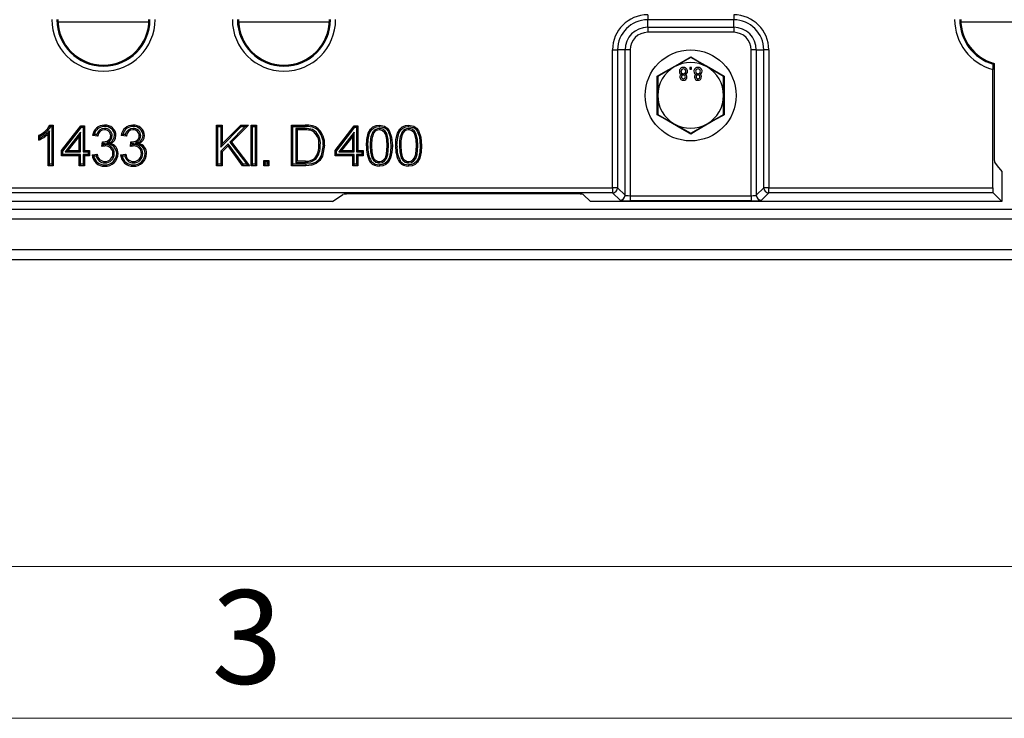
# Model space of a CAD drawing. Units: millimetres. Extents: x 70 to 4130, y 70 to 2900.
# Drawn here: x 1305 to 1500, y 70 to 208 of the extents above; entities that cross this region are included whole.
import ezdxf

# ---------------------------------------------------------------- set-up
doc = ezdxf.new("R2010")
doc.units = ezdxf.units.MM
doc.header["$LTSCALE"] = 10
doc.layers.add('HAURATON_FRAME_LOGO', color=1, linetype='Continuous')
doc.layers.add('HAURATON_PRODUCT_CONTOUR', color=7, linetype='Continuous', lineweight=25)
doc.styles.add('SLDTEXTSTYLE1', font='GOTHIC.TTF', dxfattribs={"width": 0.913})

msp = doc.modelspace()

# ---------------------------------------------------------------- linework, layer by layer
at = {"layer": 'HAURATON_FRAME_LOGO', "lineweight": 18}
for p, q in [((100, 100), (2230, 100)), ((70, 70), (2278, 70))]:
    msp.add_line(p, q, dxfattribs=at)
at = {"layer": 'HAURATON_PRODUCT_CONTOUR'}
for p, q in [((1429.2, 209.16), (1429.2, 208.16)), ((1446.2, 209.16), (1446.2, 208.16)), ((1330.59, 207.71), (1312.62, 207.71)), ((1366.29, 207.71), (1348.32, 207.71)), ((1446.2, 208.16), (1429.2, 208.16)), ((1429.2, 206.69), (1429.2, 208.16)), ((1429.2, 206.69), (1446.2, 206.69)), ((1429.2, 206.69), (1429.2, 205.69)), ((1446.2, 206.69), (1446.2, 208.16)), ((1446.2, 206.69), (1446.2, 205.69)), ((1509.29, 207.71), (1491.12, 207.71)), ((1446.2, 205.69), (1429.2, 205.69)), ((1422.26, 174.94), (1422.26, 202.21)), ((1422.26, 202.21), (1423.25, 202.21)), ((1423.25, 202.21), (1423.25, 174.94)), ((1424.73, 202.21), (1423.25, 202.21)), ((1424.73, 173.47), (1424.73, 202.21)), ((1425.73, 202.21), (1424.73, 202.21)), ((1425.73, 202.21), (1425.73, 173.37)), ((1437.7, 200.72), (1434.45, 198.84)), ((1440.95, 198.84), (1437.7, 200.72)), ((1450.68, 202.21), (1449.68, 202.21)), ((1449.68, 173.37), (1449.68, 202.21)), ((1450.68, 202.21), (1452.15, 202.21)), ((1450.68, 202.21), (1450.68, 173.47)), ((1453.15, 202.21), (1452.15, 202.21)), ((1452.15, 174.94), (1452.15, 202.21)), ((1453.15, 202.21), (1453.15, 174.94)), ((1434.45, 198.84), (1431.2, 196.97)), ((1437.87, 198.71), (1437.55, 198.71)), ((1437.55, 198.71), (1437.55, 198.39)), ((1437.87, 198.39), (1437.87, 198.71)), ((1444.2, 196.97), (1440.95, 198.84)), ((1497.68, 199.54), (1497.47, 199.39)), ((1497.68, 199.54), (1497.68, 182.31)), ((1431.2, 196.97), (1431.2, 193.21)), ((1437.55, 198.39), (1437.87, 198.39)), ((1444.2, 193.21), (1444.2, 196.97)), ((1497.42, 174.94), (1497.42, 198.36)), ((1431.2, 193.21), (1431.2, 189.46)), ((1444.2, 189.46), (1444.2, 193.21)), ((1431.2, 189.46), (1434.45, 187.58)), ((1440.95, 187.58), (1444.2, 189.46)), ((1311.03, 187.31), (1311.69, 187.31)), ((1311.19, 187.05), (1311.42, 187.05)), ((1311.42, 187.05), (1311.69, 187.31)), ((1311.42, 187.05), (1311.42, 179.58)), ((1311.69, 187.31), (1311.69, 179.31)), ((1313.32, 182.29), (1317.12, 187.21)), ((1313.59, 182.2), (1317.25, 186.94)), ((1317.25, 186.94), (1317.12, 187.21)), ((1317.12, 187.21), (1317.84, 187.21)), ((1317.25, 186.94), (1317.57, 186.94)), ((1317.57, 186.94), (1317.84, 187.21)), ((1317.57, 186.94), (1317.57, 182.02)), ((1317.84, 187.21), (1317.84, 182.29)), ((1344.21, 187.05), (1343.94, 187.31)), ((1343.94, 179.31), (1343.94, 187.31)), ((1343.94, 187.31), (1345.07, 187.31)), ((1344.21, 179.58), (1344.21, 187.05)), ((1344.21, 187.05), (1344.8, 187.05)), ((1344.8, 187.05), (1345.07, 187.31)), ((1344.8, 187.05), (1344.8, 182.98)), ((1344.8, 182.98), (1348.86, 187.05)), ((1345.07, 187.31), (1345.07, 183.63)), ((1345.07, 183.63), (1348.75, 187.31)), ((1349.65, 187.05), (1346.6, 183.99)), ((1350.3, 187.31), (1346.95, 183.97)), ((1348.86, 187.05), (1348.75, 187.31)), ((1348.75, 187.31), (1350.3, 187.31)), ((1348.86, 187.05), (1349.65, 187.05)), ((1349.65, 187.05), (1350.3, 187.31)), ((1351.09, 187.05), (1350.82, 187.31)), ((1350.82, 179.31), (1350.82, 187.31)), ((1350.82, 187.31), (1351.85, 187.31)), ((1351.09, 179.58), (1351.09, 187.05)), ((1351.09, 187.05), (1351.58, 187.05)), ((1351.58, 187.05), (1351.85, 187.31)), ((1351.58, 187.05), (1351.58, 179.58)), ((1351.85, 187.31), (1351.85, 179.31)), ((1359.02, 187.05), (1358.76, 187.31)), ((1358.76, 179.31), (1358.76, 187.31)), ((1358.76, 187.31), (1361.49, 187.31)), ((1359.02, 179.58), (1359.02, 187.05)), ((1359.02, 187.05), (1361.49, 187.05)), ((1361.49, 187.05), (1361.49, 187.31)), ((1367.4, 182.29), (1371.19, 187.21)), ((1367.66, 182.2), (1371.32, 186.94)), ((1371.32, 186.94), (1371.19, 187.21)), ((1371.19, 187.21), (1371.91, 187.21)), ((1371.32, 186.94), (1371.64, 186.94)), ((1371.64, 186.94), (1371.91, 187.21)), ((1371.64, 186.94), (1371.64, 182.02)), ((1371.91, 187.21), (1371.91, 182.29)), ((1434.45, 187.58), (1437.7, 185.71)), ((1437.7, 185.71), (1440.95, 187.58)), ((1308.81, 184.37), (1308.81, 185.31)), ((1309.08, 184.78), (1309.08, 185.15)), ((1310.93, 186.18), (1310.66, 185.55)), ((1310.66, 179.31), (1310.66, 185.55)), ((1310.93, 179.58), (1310.93, 186.18)), ((1317.08, 185.96), (1314.04, 182.02)), ((1316.81, 185.17), (1314.59, 182.29)), ((1317.08, 185.96), (1316.81, 185.17)), ((1316.81, 182.29), (1316.81, 185.17)), ((1317.08, 182.02), (1317.08, 185.96)), ((1320.5, 185.16), (1319.47, 185.26)), ((1320.29, 185.45), (1319.8, 185.5)), ((1321.84, 186.66), (1321.85, 186.39)), ((1323.33, 185.25), (1323.06, 185.25)), ((1326.14, 185.16), (1325.11, 185.26)), ((1325.92, 185.45), (1325.44, 185.5)), ((1327.48, 186.66), (1327.48, 186.39)), ((1328.97, 185.25), (1328.7, 185.25)), ((1359.62, 186.66), (1359.88, 186.39)), ((1361.51, 186.66), (1359.62, 186.66)), ((1359.62, 186.66), (1359.62, 179.97)), ((1361.51, 186.39), (1359.88, 186.39)), ((1359.88, 186.39), (1359.88, 180.24)), ((1361.51, 186.66), (1361.51, 186.39)), ((1362.93, 186.47), (1362.83, 186.23)), ((1371.15, 185.96), (1368.12, 182.02)), ((1370.88, 185.17), (1368.66, 182.29)), ((1371.15, 185.96), (1370.88, 185.17)), ((1370.88, 182.29), (1370.88, 185.17)), ((1371.15, 182.02), (1371.15, 185.96)), ((1374.86, 186), (1375.08, 185.84)), ((1376.15, 186.66), (1376.14, 186.39)), ((1380.64, 186), (1380.86, 185.84)), ((1381.93, 186.66), (1381.93, 186.39)), ((1321.31, 183.11), (1321.42, 184.03)), ((1321.56, 183.85), (1321.56, 184.02)), ((1321.56, 183.85), (1321.65, 183.76)), ((1321.62, 183.45), (1321.65, 183.76)), ((1321.97, 183.49), (1321.62, 183.45)), ((1321.97, 183.49), (1321.97, 183.22)), ((1322.22, 183.61), (1323, 183.69)), ((1326.95, 183.11), (1327.05, 184.03)), ((1327.2, 183.85), (1327.2, 184.02)), ((1327.2, 183.85), (1327.29, 183.76)), ((1327.26, 183.45), (1327.29, 183.76)), ((1327.61, 183.49), (1327.26, 183.45)), ((1327.61, 183.49), (1327.61, 183.22)), ((1327.86, 183.61), (1328.63, 183.69)), ((1346.27, 183.66), (1344.8, 182.19)), ((1344.8, 182.98), (1345.07, 183.63)), ((1346.24, 183.25), (1345.07, 182.08)), ((1346.27, 183.66), (1346.24, 183.25)), ((1349.11, 179.31), (1346.24, 183.25)), ((1349.25, 179.58), (1346.27, 183.66)), ((1346.6, 183.99), (1346.95, 183.97)), ((1346.6, 183.99), (1349.96, 179.58)), ((1346.95, 183.97), (1350.5, 179.31)), ((1364.46, 183.37), (1364.19, 183.37)), ((1374.35, 183.26), (1374.62, 183.26)), ((1377.96, 183.26), (1377.69, 183.26)), ((1380.13, 183.26), (1380.4, 183.26)), ((1383.75, 183.26), (1383.48, 183.26)), ((1313.59, 182.2), (1313.32, 182.29)), ((1313.32, 181.26), (1313.32, 182.29)), ((1313.59, 181.53), (1313.32, 181.26)), ((1316.81, 181.26), (1313.32, 181.26)), ((1313.59, 181.53), (1313.59, 182.2)), ((1317.08, 181.53), (1313.59, 181.53)), ((1314.04, 182.02), (1314.59, 182.29)), ((1314.04, 182.02), (1317.08, 182.02)), ((1314.59, 182.29), (1316.81, 182.29)), ((1317.08, 182.02), (1316.81, 182.29)), ((1317.08, 181.53), (1316.81, 181.26)), ((1316.81, 179.31), (1316.81, 181.26)), ((1317.08, 179.58), (1317.08, 181.53)), ((1317.57, 182.02), (1317.84, 182.29)), ((1317.57, 182.02), (1318.59, 182.02)), ((1318.59, 181.53), (1317.57, 181.53)), ((1317.57, 181.53), (1317.57, 179.58)), ((1317.57, 181.53), (1317.84, 181.26)), ((1317.84, 182.29), (1318.86, 182.29)), ((1318.86, 181.26), (1317.84, 181.26)), ((1317.84, 181.26), (1317.84, 179.31)), ((1318.59, 182.02), (1318.86, 182.29)), ((1318.59, 182.02), (1318.59, 181.53)), ((1318.59, 181.53), (1318.86, 181.26)), ((1318.86, 182.29), (1318.86, 181.26)), ((1319.37, 181.47), (1320.4, 181.57)), ((1319.68, 181.23), (1320.19, 181.28)), ((1323.74, 181.73), (1323.47, 181.73)), ((1325.01, 181.47), (1326.03, 181.57)), ((1325.31, 181.23), (1325.83, 181.28)), ((1329.38, 181.73), (1329.11, 181.73)), ((1344.8, 182.19), (1344.8, 179.58)), ((1344.8, 182.19), (1345.07, 182.08)), ((1345.07, 182.08), (1345.07, 179.31)), ((1367.66, 182.2), (1367.4, 182.29)), ((1367.4, 181.26), (1367.4, 182.29)), ((1367.66, 181.53), (1367.4, 181.26)), ((1370.88, 181.26), (1367.4, 181.26)), ((1367.66, 181.53), (1367.66, 182.2)), ((1371.15, 181.53), (1367.66, 181.53)), ((1368.12, 182.02), (1368.66, 182.29)), ((1368.12, 182.02), (1371.15, 182.02)), ((1368.66, 182.29), (1370.88, 182.29)), ((1371.15, 182.02), (1370.88, 182.29)), ((1371.15, 181.53), (1370.88, 181.26)), ((1370.88, 179.31), (1370.88, 181.26)), ((1371.15, 179.58), (1371.15, 181.53)), ((1371.64, 182.02), (1371.91, 182.29)), ((1371.64, 182.02), (1372.67, 182.02)), ((1372.67, 181.53), (1371.64, 181.53)), ((1371.64, 181.53), (1371.64, 179.58)), ((1371.64, 181.53), (1371.91, 181.26)), ((1371.91, 182.29), (1372.94, 182.29)), ((1372.94, 181.26), (1371.91, 181.26)), ((1371.91, 181.26), (1371.91, 179.31)), ((1372.67, 182.02), (1372.94, 182.29)), ((1372.67, 182.02), (1372.67, 181.53)), ((1372.67, 181.53), (1372.94, 181.26)), ((1372.94, 182.29), (1372.94, 181.26)), ((1310.93, 179.58), (1310.66, 179.31)), ((1311.69, 179.31), (1310.66, 179.31)), ((1311.42, 179.58), (1310.93, 179.58)), ((1311.42, 179.58), (1311.69, 179.31)), ((1317.08, 179.58), (1316.81, 179.31)), ((1317.84, 179.31), (1316.81, 179.31)), ((1317.57, 179.58), (1317.08, 179.58)), ((1317.57, 179.58), (1317.84, 179.31)), ((1321.9, 179.87), (1321.9, 180.13)), ((1327.53, 179.87), (1327.53, 180.13)), ((1344.21, 179.58), (1343.94, 179.31)), ((1345.07, 179.31), (1343.94, 179.31)), ((1344.8, 179.58), (1344.21, 179.58)), ((1344.8, 179.58), (1345.07, 179.31)), ((1349.25, 179.58), (1349.11, 179.31)), ((1350.5, 179.31), (1349.11, 179.31)), ((1349.96, 179.58), (1349.25, 179.58)), ((1349.96, 179.58), (1350.5, 179.31)), ((1351.09, 179.58), (1350.82, 179.31)), ((1351.85, 179.31), (1350.82, 179.31)), ((1351.58, 179.58), (1351.09, 179.58)), ((1351.58, 179.58), (1351.85, 179.31)), ((1353.56, 180.07), (1353.3, 180.34)), ((1353.3, 180.34), (1354.32, 180.34)), ((1353.3, 179.31), (1353.3, 180.34)), ((1353.56, 179.58), (1353.3, 179.31)), ((1354.32, 179.31), (1353.3, 179.31)), ((1353.56, 180.07), (1354.05, 180.07)), ((1353.56, 179.58), (1353.56, 180.07)), ((1354.05, 179.58), (1353.56, 179.58)), ((1354.05, 180.07), (1354.32, 180.34)), ((1354.05, 180.07), (1354.05, 179.58)), ((1354.05, 179.58), (1354.32, 179.31)), ((1354.32, 180.34), (1354.32, 179.31)), ((1359.02, 179.58), (1358.76, 179.31)), ((1361.62, 179.31), (1358.76, 179.31)), ((1361.62, 179.58), (1359.02, 179.58)), ((1359.62, 179.97), (1359.88, 180.24)), ((1359.62, 179.97), (1361.53, 179.97)), ((1359.88, 180.24), (1361.53, 180.24)), ((1361.53, 179.97), (1361.53, 180.24)), ((1363.62, 180.62), (1363.42, 180.8)), ((1371.15, 179.58), (1370.88, 179.31)), ((1371.91, 179.31), (1370.88, 179.31)), ((1371.64, 179.58), (1371.15, 179.58)), ((1371.64, 179.58), (1371.91, 179.31)), ((1376.16, 179.87), (1376.16, 180.13)), ((1381.94, 179.87), (1381.94, 180.13)), ((1499.2, 178.19), (1499.2, 172.21)), ((1078.15, 174.94), (1422.26, 174.94)), ((1422.26, 173.95), (1078.15, 173.95)), ((1366.92, 172.21), (1368.95, 173.63)), ((1414.47, 173.73), (1371.11, 173.73)), ((1416.47, 173.63), (1417.89, 172.21)), ((1423.25, 174.94), (1422.26, 174.94)), ((1422.26, 174.94), (1422.26, 173.95)), ((1423.73, 172.47), (1422.26, 173.95)), ((1423.25, 174.94), (1424.73, 173.47)), ((1425.73, 173.37), (1425.73, 172.37)), ((1425.73, 173.37), (1449.68, 173.37)), ((1449.68, 173.37), (1449.68, 172.37)), ((1450.68, 173.47), (1452.15, 174.94)), ((1453.15, 173.95), (1451.68, 172.47)), ((1453.15, 174.94), (1452.15, 174.94)), ((1453.15, 174.94), (1497.42, 174.94)), ((1453.15, 173.95), (1453.15, 174.94)), ((1497.47, 173.95), (1453.15, 173.95)), ((1499.2, 172.21), (1497.47, 173.95)), ((1366.92, 172.21), (1133.48, 172.21)), ((1499.2, 172.21), (1417.89, 172.21)), ((1449.68, 172.37), (1425.73, 172.37)), ((1001.2, 170.71), (1999.2, 170.71)), ((1999.2, 168.71), (1001.2, 168.71)), ((1001.2, 162.71), (1999.2, 162.71)), ((1999.2, 160.71), (1001.2, 160.71))]:
    msp.add_line(p, q, dxfattribs=at)
at = {"layer": 'HAURATON_PRODUCT_CONTOUR', "flags": 128}
for points in [[(1431.08, 197.04), (1431.42, 197.23), (1432.79, 198.01), (1434.67, 199.09), (1436.6, 200.21), (1437.7, 200.86)], [(1437.7, 200.86), (1438.04, 200.66), (1439.4, 199.87), (1441.28, 198.78), (1443.22, 197.67), (1444.32, 197.04)], [(1431.08, 189.39), (1431.09, 189.78), (1431.09, 191.35), (1431.1, 193.53), (1431.09, 195.76), (1431.08, 197.04)], [(1444.32, 197.04), (1444.32, 196.65), (1444.32, 195.08), (1444.31, 192.9), (1444.32, 190.67), (1444.32, 189.39)], [(1437.7, 185.57), (1437.37, 185.76), (1436.01, 186.56), (1434.13, 187.65), (1432.19, 188.76), (1431.08, 189.39)], [(1444.32, 189.39), (1443.99, 189.2), (1442.62, 188.42), (1440.73, 187.33), (1438.81, 186.21), (1437.7, 185.57)], [(1311.19, 187.05), (1311.11, 187.18), (1311.03, 187.31)], [(1321.81, 187.05), (1321.81, 187.13), (1321.81, 187.21), (1321.81, 187.31)], [(1327.45, 187.05), (1327.45, 187.13), (1327.45, 187.21), (1327.45, 187.31)], [(1362.84, 186.94), (1362.86, 187.02), (1362.88, 187.09), (1362.9, 187.2)], [(1373.59, 183.26), (1373.66, 184.52), (1373.94, 185.74), (1374.39, 186.54), (1374.89, 186.99), (1375.52, 187.24), (1376.16, 187.31)], [(1373.86, 183.26), (1373.93, 184.52), (1374.23, 185.74), (1374.63, 186.41), (1375.07, 186.78), (1375.61, 186.99), (1376.15, 187.05)], [(1376.15, 187.05), (1376.15, 187.13), (1376.15, 187.21), (1376.16, 187.31)], [(1376.15, 187.05), (1377.05, 186.87), (1377.53, 186.57), (1377.88, 186.13), (1378.3, 185.02), (1378.45, 183.26)], [(1376.16, 187.31), (1377.17, 187.11), (1377.72, 186.76), (1378.12, 186.24), (1378.58, 184.98), (1378.72, 183.26)], [(1379.38, 183.26), (1379.44, 184.52), (1379.73, 185.74), (1380.17, 186.54), (1380.68, 186.99), (1381.3, 187.24), (1381.94, 187.31)], [(1379.64, 183.26), (1379.71, 184.52), (1380.02, 185.74), (1380.42, 186.41), (1380.86, 186.78), (1381.4, 186.99), (1381.94, 187.05)], [(1381.94, 187.05), (1381.94, 187.13), (1381.94, 187.21), (1381.94, 187.31)], [(1381.94, 187.31), (1382.96, 187.11), (1383.51, 186.76), (1383.91, 186.24), (1384.36, 184.98), (1384.5, 183.26)], [(1381.94, 187.05), (1382.84, 186.87), (1383.31, 186.57), (1383.66, 186.13), (1384.08, 185.02), (1384.24, 183.26)], [(1309.08, 185.15), (1308.95, 185.23), (1308.81, 185.31)], [(1319.8, 185.5), (1319.63, 185.38), (1319.47, 185.26)], [(1320.29, 185.45), (1320.39, 185.3), (1320.5, 185.16)], [(1321.56, 184.02), (1322.36, 184.19), (1322.7, 184.39), (1322.91, 184.63), (1323.03, 184.93), (1323.06, 185.25)], [(1323.82, 185.28), (1323.9, 185.28), (1323.98, 185.28), (1324.09, 185.28)], [(1325.44, 185.5), (1325.27, 185.38), (1325.11, 185.26)], [(1325.92, 185.45), (1326.03, 185.3), (1326.14, 185.16)], [(1327.2, 184.02), (1327.99, 184.19), (1328.34, 184.39), (1328.55, 184.63), (1328.67, 184.93), (1328.7, 185.25)], [(1329.46, 185.28), (1329.54, 185.28), (1329.62, 185.28), (1329.73, 185.28)], [(1363.9, 186.42), (1363.95, 186.48), (1364, 186.54), (1364.07, 186.63)], [(1377.69, 183.26), (1377.63, 184.49), (1377.42, 185.47), (1377.17, 185.9), (1376.78, 186.23), (1376.33, 186.38), (1376.14, 186.39)], [(1377.96, 183.26), (1377.9, 184.49), (1377.61, 185.7), (1377.29, 186.17), (1376.83, 186.5), (1376.31, 186.65), (1376.15, 186.66)], [(1383.75, 183.26), (1383.69, 184.49), (1383.39, 185.7), (1383.07, 186.17), (1382.62, 186.5), (1382.09, 186.65), (1381.93, 186.66)], [(1383.48, 183.26), (1383.42, 184.49), (1383.2, 185.47), (1382.95, 185.9), (1382.57, 186.23), (1382.11, 186.38), (1381.93, 186.39)], [(1309.08, 184.78), (1308.95, 184.57), (1308.81, 184.37)], [(1365.05, 183.36), (1364.68, 181.33), (1364.22, 180.56), (1363.53, 179.97), (1362.77, 179.69), (1361.62, 179.58)], [(1365.32, 183.36), (1364.91, 181.2), (1364.4, 180.36), (1363.64, 179.73), (1362.8, 179.43), (1361.62, 179.31)], [(1365.05, 183.36), (1365.13, 183.36), (1365.21, 183.36), (1365.32, 183.36)], [(1373.86, 183.26), (1373.78, 183.26), (1373.7, 183.26), (1373.59, 183.26)], [(1374.35, 183.26), (1374.41, 182.04), (1374.69, 180.83), (1375.02, 180.37), (1375.46, 180.03), (1375.93, 179.88), (1376.16, 179.87)], [(1374.62, 183.26), (1374.68, 182.03), (1374.89, 181.06), (1375.14, 180.63), (1375.51, 180.31), (1375.88, 180.16), (1376.16, 180.13)], [(1376.16, 179.87), (1376.69, 179.96), (1377.17, 180.25), (1377.58, 180.75), (1377.83, 181.54), (1377.96, 183.26)], [(1376.16, 180.13), (1376.61, 180.22), (1377, 180.46), (1377.35, 180.89), (1377.57, 181.6), (1377.69, 183.26)], [(1378.45, 183.26), (1378.38, 181.99), (1378.08, 180.78), (1377.69, 180.12), (1377.26, 179.75), (1376.73, 179.54), (1376.16, 179.48)], [(1378.72, 183.26), (1378.65, 182), (1378.36, 180.78), (1377.93, 179.99), (1377.44, 179.55), (1376.82, 179.29), (1376.16, 179.21)], [(1378.45, 183.26), (1378.53, 183.26), (1378.61, 183.26), (1378.72, 183.26)], [(1379.64, 183.26), (1379.56, 183.26), (1379.48, 183.26), (1379.38, 183.26)], [(1380.13, 183.26), (1380.19, 182.04), (1380.48, 180.83), (1380.8, 180.37), (1381.25, 180.03), (1381.71, 179.88), (1381.94, 179.87)], [(1380.4, 183.26), (1380.46, 182.03), (1380.67, 181.06), (1380.92, 180.63), (1381.3, 180.31), (1381.67, 180.16), (1381.94, 180.13)], [(1381.94, 179.87), (1382.48, 179.96), (1382.96, 180.25), (1383.36, 180.75), (1383.62, 181.54), (1383.75, 183.26)], [(1381.94, 180.13), (1382.39, 180.22), (1382.79, 180.46), (1383.13, 180.89), (1383.36, 181.6), (1383.48, 183.26)], [(1384.24, 183.26), (1384.16, 181.99), (1383.86, 180.78), (1383.47, 180.12), (1383.04, 179.75), (1382.51, 179.54), (1381.94, 179.48)], [(1384.5, 183.26), (1384.43, 182), (1384.15, 180.78), (1383.71, 179.99), (1383.22, 179.55), (1382.61, 179.29), (1381.94, 179.21)], [(1384.24, 183.26), (1384.32, 183.26), (1384.4, 183.26), (1384.5, 183.26)], [(1319.68, 181.23), (1319.52, 181.35), (1319.37, 181.47)], [(1320.19, 181.28), (1320.29, 181.42), (1320.4, 181.57)], [(1324.23, 181.72), (1324.36, 181.72), (1324.5, 181.72)], [(1325.31, 181.23), (1325.16, 181.35), (1325.01, 181.47)], [(1325.83, 181.28), (1325.93, 181.42), (1326.03, 181.57)], [(1329.87, 181.72), (1330, 181.72), (1330.14, 181.72)], [(1321.86, 179.48), (1321.86, 179.4), (1321.86, 179.32), (1321.86, 179.21)], [(1327.5, 179.48), (1327.5, 179.4), (1327.5, 179.32), (1327.5, 179.21)], [(1361.62, 179.58), (1361.62, 179.5), (1361.62, 179.42), (1361.62, 179.31)], [(1374.58, 180.15), (1374.47, 180.06), (1374.37, 179.98)], [(1376.16, 179.48), (1376.16, 179.4), (1376.16, 179.32), (1376.16, 179.21)], [(1380.36, 180.15), (1380.26, 180.06), (1380.15, 179.98)], [(1381.94, 179.48), (1381.94, 179.4), (1381.94, 179.32), (1381.94, 179.21)], [(1497.78, 180.01), (1498.3, 179.3), (1499.2, 178.19)]]:
    msp.add_lwpolyline(points, dxfattribs=at)
at = {"layer": 'HAURATON_PRODUCT_CONTOUR'}
msp.add_circle((1437.7, 193.21), 9, dxfattribs=at)
for centre, radius, start, end in [((1429.2, 202.21), 6.95, 90, 180), ((1446.2, 202.21), 6.95, 0, 90), ((1321.6, 208.21), 10.21, 180, 0), ((1321.6, 208.21), 9.21, 180, 0), ((1321.6, 208.21), 9, 180, 0), ((1357.3, 208.21), 10.21, 180, 0), ((1357.3, 208.21), 9.21, 180, 0), ((1357.3, 208.21), 9, 180, 0), ((1429.2, 202.21), 5.95, 90, 180), ((1429.2, 202.21), 4.48, 90, 180), ((1446.2, 202.21), 5.95, 0, 90), ((1446.2, 202.21), 4.48, 0, 90), ((1500.1, 208.21), 10.21, 180, 254.773), ((1500.1, 208.21), 9.21, 180, 253.3978), ((1500.1, 208.21), 9, 180, 254.403), ((1429.2, 202.21), 3.48, 90, 180), ((1446.2, 202.21), 3.48, 0, 90), ((1437.7, 193.21), 6.5, 120, 180), ((1437.7, 193.21), 6.5, 60, 120), ((1436.22, 197.99), 0.756, 86.5452, 181.0419), ((1436.31, 197.99), 0.756, 359.6175, 93.4331), ((1439.1, 197.99), 0.756, 86.5452, 181.0419), ((1439.2, 197.99), 0.756, 359.6175, 93.4331), ((1437.7, 193.21), 6.5, 0, 60), ((1503.73, 198.57), 6.31, 172.5631, 181.8845), ((1436.08, 197.94), 0.615, 176.6593, 256.9068), ((1436.07, 196.85), 0.508, 104.7406, 180.8044), ((1436.21, 196.86), 0.647, 181.2976, 274.7732), ((1436.25, 198), 0.462, 87.2437, 183.0524), ((1436.24, 197.95), 0.453, 177.1014, 272.6569), ((1436.23, 196.86), 0.353, 84.3713, 181.6472), ((1436.23, 196.85), 0.35, 180.7861, 275.6696), ((1436.28, 197.96), 0.464, 267.009, 2.7552), ((1436.32, 196.86), 0.654, 265.1088, 358.8924), ((1436.29, 198), 0.453, 357.0451, 93.2557), ((1436.3, 196.86), 0.346, 359.6162, 95.8963), ((1436.29, 196.86), 0.356, 265.4736, 0.5127), ((1436.43, 197.96), 0.642, 285.7665, 2.3274), ((1436.47, 196.86), 0.501, 359.2902, 74.8791), ((1438.96, 197.94), 0.615, 176.6593, 256.9068), ((1438.95, 196.85), 0.508, 104.7406, 180.8044), ((1439.09, 196.86), 0.647, 181.2976, 274.7732), ((1439.13, 198), 0.462, 87.2437, 183.0524), ((1439.12, 197.95), 0.453, 177.1014, 272.6569), ((1439.12, 196.86), 0.353, 84.3713, 181.6472), ((1439.12, 196.85), 0.35, 180.7861, 275.6696), ((1439.17, 197.96), 0.464, 267.009, 2.7552), ((1439.18, 198), 0.453, 357.0451, 93.2557), ((1439.19, 196.86), 0.346, 359.6162, 95.8963), ((1439.18, 196.86), 0.356, 265.4736, 0.5127), ((1439.2, 196.86), 0.654, 265.1088, 358.8924), ((1439.31, 197.96), 0.642, 285.7665, 2.3274), ((1439.35, 196.86), 0.501, 359.2902, 74.8791), ((1437.7, 193.21), 6.5, 180, 240), ((1437.7, 193.21), 6.5, 300, 0), ((1306.78, 189.79), 4.91, 294.459, 329.79), ((1306.77, 189.83), 5.22, 296.2744, 327.7364), ((1321.77, 185.01), 2.31, 88.8655, 173.6174), ((1321.73, 185.07), 1.98, 87.7669, 167.3904), ((1321.99, 185.22), 2.1, 1.728, 94.7001), ((1321.98, 185.22), 1.84, 1.9912, 95.4114), ((1327.4, 185.01), 2.31, 88.8655, 173.6174), ((1327.37, 185.07), 1.98, 87.7669, 167.3904), ((1327.62, 185.22), 2.1, 1.728, 94.7001), ((1327.62, 185.22), 1.84, 1.9912, 95.4114), ((1361.67, 180.8), 6.52, 79.0901, 91.5762), ((1361.68, 180.9), 6.15, 79.1138, 91.7557), ((1362.34, 184.57), 2.42, 49.8159, 77.9334), ((1362.36, 184.62), 2.64, 49.58, 78.05), ((1437.7, 193.21), 6.5, 240, 300), ((1306.53, 189.98), 6.06, 292.1532, 312.9949), ((1306.06, 190.69), 6.64, 297.0614, 317.1498), ((1321.79, 185.12), 1.54, 88.1812, 167.4996), ((1321.81, 185.08), 1.31, 88.4291, 176.4434), ((1321.8, 185.28), 1.53, 264.4085, 358.8513), ((1321.91, 185.24), 1.42, 0.1484, 92.8996), ((1321.91, 185.24), 1.15, 0.1442, 93.4308), ((1321.93, 185.49), 1.9, 278.7505, 353.7453), ((1322.34, 185.31), 1.75, 292.0481, 358.9054), ((1327.43, 185.12), 1.54, 88.1812, 167.4996), ((1327.45, 185.08), 1.31, 88.4291, 176.4434), ((1327.44, 185.28), 1.53, 264.4085, 358.8513), ((1327.55, 185.24), 1.42, 0.1484, 92.8996), ((1327.55, 185.24), 1.15, 0.1442, 93.4308), ((1327.57, 185.49), 1.9, 278.7505, 353.7453), ((1327.98, 185.31), 1.75, 292.0481, 358.9054), ((1361.69, 182.49), 4.17, 72.7218, 92.5018), ((1361.68, 182.38), 4.01, 73.3207, 92.4463), ((1361.39, 183.79), 2.83, 351.6271, 59.5019), ((1361.41, 183.8), 3.08, 352.0911, 60.5086), ((1361.12, 183.63), 3.94, 356.0993, 45.2369), ((1361.14, 183.63), 4.19, 356.2581, 45.6399), ((1379.89, 183.64), 5.56, 154.9219, 183.9072), ((1379.98, 183.63), 5.38, 155.7119, 183.9353), ((1376.14, 185.09), 1.56, 89.7308, 144.8111), ((1376.13, 185.1), 1.29, 89.5148, 144.9876), ((1385.68, 183.64), 5.56, 154.9219, 183.9072), ((1385.76, 183.63), 5.38, 155.7119, 183.9353), ((1381.92, 185.09), 1.56, 89.7308, 144.8111), ((1381.92, 185.1), 1.29, 89.5148, 144.9876), ((1328.02, 177.39), 8.81, 136.5534, 139.5601), ((1322.06, 180.61), 2.6, 91.9124, 106.7428), ((1325.59, 187.34), 5.32, 218.374, 220.861), ((1321.62, 185.72), 1.7, 263.1538, 268.144), ((1322.02, 181.77), 1.72, 358.6848, 91.7155), ((1322.02, 181.77), 1.45, 358.4965, 91.9336), ((1322.32, 181.7), 1.91, 0.6079, 92.8403), ((1322.56, 181.8), 1.94, 357.5615, 76.9931), ((1333.65, 177.39), 8.81, 136.5534, 139.5601), ((1327.7, 180.61), 2.6, 91.9124, 106.7428), ((1331.23, 187.34), 5.32, 218.374, 220.861), ((1327.25, 185.72), 1.7, 263.1538, 268.144), ((1327.66, 181.77), 1.72, 358.6848, 91.7155), ((1327.66, 181.77), 1.45, 358.4965, 91.9336), ((1327.95, 181.7), 1.91, 0.6079, 92.8403), ((1328.2, 181.8), 1.94, 357.5615, 76.9931), ((1360.33, 183.13), 3.87, 323.0438, 3.656), ((1360.33, 183.13), 4.13, 322.59, 3.3982), ((1379.29, 182.88), 5.71, 176.1916, 210.4923), ((1379.33, 182.89), 5.48, 176.0909, 209.9714), ((1385.07, 182.88), 5.71, 176.1916, 210.4923), ((1385.11, 182.89), 5.48, 176.0909, 209.9714), ((1321.8, 181.64), 2.43, 184.0916, 271.5154), ((1321.77, 181.6), 2.13, 190.121, 272.4725), ((1321.84, 181.54), 1.67, 188.8604, 271.8158), ((1321.88, 181.62), 1.49, 181.9028, 270.5988), ((1321.96, 181.74), 2.27, 267.3381, 359.4496), ((1321.96, 181.74), 2.53, 267.6269, 359.4848), ((1321.94, 181.66), 1.8, 268.5062, 2.0509), ((1321.94, 181.67), 1.53, 268.3267, 2.3102), ((1327.43, 181.64), 2.43, 184.0916, 271.5154), ((1327.4, 181.6), 2.13, 190.121, 272.4725), ((1327.48, 181.54), 1.67, 188.8604, 271.8158), ((1327.52, 181.62), 1.49, 181.9028, 270.5988), ((1327.6, 181.74), 2.27, 267.3381, 359.4496), ((1327.6, 181.74), 2.53, 267.6269, 359.4848), ((1327.58, 181.66), 1.8, 268.5062, 2.0509), ((1327.58, 181.67), 1.53, 268.3267, 2.3102), ((1513.35, 181.83), 15.68, 178.2503, 186.6869), ((1361.8, 182.78), 2.56, 264.0036, 309.3325), ((1361.8, 182.78), 2.82, 264.5643, 310.0418), ((1376.06, 181.46), 2.25, 221.01, 272.3202), ((1376.07, 181.46), 1.98, 221.4072, 272.6451), ((1381.85, 181.46), 2.25, 221.01, 272.3202), ((1381.85, 181.46), 1.98, 221.4072, 272.6451), ((1422.25, 174.95), 1, 270.1836, 359.8164), ((1423.72, 173.47), 1, 270.1836, 359.8164), ((1451.68, 173.47), 1, 180.1836, 269.8164), ((1453.16, 174.95), 1, 180.1836, 269.8164)]:
    msp.add_arc(centre, radius, start, end, dxfattribs=at)
for centre, major_axis, ratio, start_param, end_param in [((1371.08, 173.63), (2.13, 0), 0.049231, 1.55283, 3.071267), ((1414.47, 173.63), (2, 0), 0.052408, 0.05236, 1.570796), ((1425.73, 173.48), (1, 0), 0.104816, 3.193953, 4.712389), ((1449.68, 173.48), (1, 0), 0.104816, 4.712389, 6.230825), ((1497.47, 174.94), (0, 1), 0.052408, 1.570796, 3.089233), ((1425.73, 172.48), (2, 0), 0.052408, 3.193953, 4.712389), ((1449.68, 172.48), (2, 0), 0.052408, 4.712389, 6.230825)]:
    msp.add_ellipse(centre, major_axis=major_axis, ratio=ratio, start_param=start_param, end_param=end_param, dxfattribs=at)

# ---------------------------------------------------------------- texts
at = {"layer": 'HAURATON_FRAME_LOGO', "insert": (1342.99, 95.35), "char_height": 18.52, "attachment_point": 1, "style": 'SLDTEXTSTYLE1'}
msp.add_mtext('3', dxfattribs=at)

doc.saveas('drawing.dxf')
